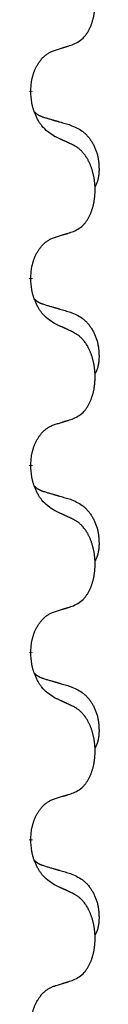
# Model space of a CAD drawing. Units: millimetres. Extents: x -760 to 1489, y -109 to 590.
# Drawn here: x -401 to -400, y 361 to 378 of the extents above; entities that cross this region are included whole.
import ezdxf

# ---------------------------------------------------------------- set-up
doc = ezdxf.new("R2010")
doc.units = ezdxf.units.MM
doc.linetypes.add('SLD_Durchgehend', pattern=[0, 0, 0])

# ---------------------------------------------------------------- blocks, each defined once
blk = doc.blocks.new('HL50FU-0-170', base_point=(364.494, 240.557))
at = {"color": 7, "linetype": 'SLD_Durchgehend', "const_width": 0.0625}
for points in [[(-401.206, 376.377), (-401.206, 376.362)], [(-401.206, 373.202), (-401.206, 373.187)], [(-401.206, 370.027), (-401.206, 370.012)], [(-401.206, 366.852), (-401.206, 366.837)], [(-401.206, 363.677), (-401.206, 363.662)]]:
    blk.add_lwpolyline(points, dxfattribs=at)
at = {"color": 7, "linetype": 'SLD_Durchgehend'}
for points, knots in [([(-400.482, 377.167), (-400.449, 377.183), (-400.383, 377.217), (-400.32, 377.269), (-400.286, 377.309), (-400.272, 377.327), (-400.259, 377.345), (-400.246, 377.365), (-400.233, 377.387), (-400.22, 377.409), (-400.209, 377.432), (-400.198, 377.455), (-400.189, 377.477), (-400.18, 377.499), (-400.172, 377.522), (-400.164, 377.545), (-400.157, 377.568), (-400.15, 377.593), (-400.144, 377.617), (-400.138, 377.642), (-400.133, 377.668), (-400.129, 377.695), (-400.125, 377.722), (-400.121, 377.749), (-400.119, 377.776), (-400.117, 377.804), (-400.116, 377.831), (-400.115, 377.858), (-400.115, 377.884), (-400.115, 377.909), (-400.116, 377.934), (-400.118, 377.959), (-400.12, 377.984), (-400.123, 378.008), (-400.126, 378.033), (-400.129, 378.057), (-400.133, 378.081), (-400.138, 378.105), (-400.143, 378.128), (-400.148, 378.151), (-400.154, 378.174), (-400.16, 378.196), (-400.167, 378.218), (-400.174, 378.24), (-400.182, 378.263), (-400.191, 378.285), (-400.2, 378.307), (-400.21, 378.329), (-400.22, 378.35), (-400.23, 378.37), (-400.241, 378.389), (-400.254, 378.411), (-400.269, 378.435), (-400.286, 378.46), (-400.305, 378.485), (-400.324, 378.507), (-400.343, 378.528), (-400.362, 378.547), (-400.382, 378.565), (-400.409, 378.586), (-400.442, 378.607), (-400.469, 378.622), (-400.482, 378.629)], [0, 0, 0, 0, 0.11048, 0.22096, 0.2438, 0.266649, 0.289537, 0.312423, 0.338182, 0.363942, 0.389684, 0.415425, 0.43907, 0.462713, 0.48636, 0.510006, 0.535335, 0.560664, 0.585992, 0.611321, 0.638238, 0.665155, 0.692074, 0.718994, 0.746736, 0.774479, 0.802219, 0.829959, 0.855068, 0.880178, 0.905288, 0.930398, 0.955063, 0.979727, 1.004391, 1.029055, 1.05317, 1.077286, 1.101401, 1.125516, 1.148415, 1.171313, 1.194212, 1.217111, 1.241338, 1.265564, 1.289789, 1.314014, 1.33646, 1.358905, 1.381354, 1.403803, 1.434509, 1.465215, 1.495942, 1.526667, 1.553727, 1.58079, 1.607802, 1.634803, 1.680601, 1.726399, 1.726399, 1.726399, 1.726399]), ([(-401.206, 376.377), (-401.204, 376.408), (-401.201, 376.469), (-401.193, 376.537), (-401.184, 376.582), (-401.18, 376.603), (-401.174, 376.624), (-401.169, 376.644), (-401.162, 376.664), (-401.156, 376.683), (-401.149, 376.702), (-401.14, 376.723), (-401.131, 376.745), (-401.12, 376.769), (-401.108, 376.792), (-401.095, 376.815), (-401.082, 376.836), (-401.069, 376.856), (-401.056, 376.876), (-401.04, 376.896), (-401.022, 376.918), (-401.002, 376.941), (-400.98, 376.962), (-400.958, 376.982), (-400.936, 376.999), (-400.913, 377.014), (-400.89, 377.028), (-400.865, 377.042), (-400.836, 377.053), (-400.815, 377.061), (-400.805, 377.064)], [0, 0, 0, 0, 0.0921911, 0.1843821, 0.20591, 0.2274409, 0.2489766, 0.2705115, 0.2907895, 0.3110675, 0.3313472, 0.3516275, 0.3780441, 0.4044611, 0.4308749, 0.4572883, 0.4811357, 0.5049824, 0.5288358, 0.5526907, 0.5831984, 0.6137075, 0.6442319, 0.6747535, 0.7017613, 0.7287719, 0.7557302, 0.7826753, 0.8155538, 0.8484323, 0.8484323, 0.8484323, 0.8484323]), ([(-400.805, 377.064), (-400.782, 377.072), (-400.736, 377.086), (-400.686, 377.101), (-400.655, 377.111), (-400.643, 377.114), (-400.632, 377.118), (-400.62, 377.122), (-400.609, 377.126), (-400.597, 377.129), (-400.586, 377.133), (-400.563, 377.14), (-400.528, 377.152), (-400.497, 377.162), (-400.482, 377.167)], [0, 0, 0, 0, 0.072467, 0.1449339, 0.1570396, 0.1691453, 0.181251, 0.1933566, 0.2054742, 0.2175917, 0.2297093, 0.2418268, 0.2903502, 0.3388736, 0.3388736, 0.3388736, 0.3388736]), ([(-400.805, 375.605), (-400.844, 375.63), (-400.921, 375.681), (-400.994, 375.752), (-401.033, 375.803), (-401.049, 375.824), (-401.063, 375.847), (-401.077, 375.87), (-401.091, 375.895), (-401.104, 375.922), (-401.117, 375.948), (-401.128, 375.974), (-401.138, 375.998), (-401.147, 376.02), (-401.155, 376.043), (-401.162, 376.066), (-401.169, 376.09), (-401.176, 376.114), (-401.181, 376.139), (-401.191, 376.188), (-401.2, 376.263), (-401.204, 376.329), (-401.206, 376.362)], [0, 0, 0, 0, 0.1384339, 0.2768679, 0.3033597, 0.3298585, 0.3563872, 0.3829147, 0.4124908, 0.4420671, 0.4716312, 0.5011954, 0.5251621, 0.5491281, 0.5730953, 0.5970624, 0.6225046, 0.647948, 0.6733839, 0.6988157, 0.7982768, 0.8977379, 0.8977379, 0.8977379, 0.8977379]), ([(-401.142, 376.02), (-401.142, 376.019), (-401.141, 376.018), (-401.138, 376.015), (-401.134, 376.011), (-401.128, 376.005), (-401.122, 376), (-401.116, 375.995), (-401.11, 375.99), (-401.103, 375.985), (-401.097, 375.981), (-401.09, 375.976), (-401.083, 375.972), (-401.077, 375.968), (-401.07, 375.965), (-401.063, 375.961), (-401.056, 375.958), (-401.049, 375.954), (-401.041, 375.951), (-401.034, 375.948), (-401.027, 375.945), (-401.019, 375.942), (-401.012, 375.939), (-400.997, 375.934), (-400.974, 375.927), (-400.954, 375.92), (-400.944, 375.917)], [0, 0, 0, 0, 0.001845, 0.0036901, 0.0117985, 0.0199078, 0.0280202, 0.0361323, 0.0440497, 0.0519672, 0.0598837, 0.0678001, 0.0756537, 0.0835073, 0.0913611, 0.0992148, 0.1070839, 0.114953, 0.1228221, 0.1306911, 0.1386101, 0.1465292, 0.1544482, 0.1623671, 0.1943097, 0.2262522, 0.2262522, 0.2262522, 0.2262522]), ([(-400.944, 375.917), (-400.925, 375.912), (-400.886, 375.9), (-400.843, 375.888), (-400.815, 375.879), (-400.8, 375.875), (-400.786, 375.871), (-400.772, 375.867), (-400.757, 375.863), (-400.743, 375.858), (-400.729, 375.854), (-400.689, 375.843), (-400.624, 375.823), (-400.564, 375.806), (-400.534, 375.797)], [0, 0, 0, 0, 0.0597754, 0.1195507, 0.1344951, 0.1494396, 0.164384, 0.1793284, 0.1942733, 0.2092182, 0.2241631, 0.239108, 0.3332541, 0.4274002, 0.4274002, 0.4274002, 0.4274002]), ([(-400.534, 375.797), (-400.499, 375.782), (-400.43, 375.753), (-400.356, 375.711), (-400.311, 375.676), (-400.289, 375.657), (-400.268, 375.636), (-400.247, 375.615), (-400.228, 375.592), (-400.209, 375.568), (-400.191, 375.543), (-400.175, 375.518), (-400.159, 375.492), (-400.144, 375.465), (-400.13, 375.438), (-400.117, 375.41), (-400.106, 375.381), (-400.095, 375.352), (-400.085, 375.323), (-400.077, 375.293), (-400.07, 375.263), (-400.064, 375.233), (-400.059, 375.202), (-400.055, 375.171), (-400.052, 375.14), (-400.05, 375.109), (-400.049, 375.078), (-400.049, 375.046), (-400.049, 375.015), (-400.051, 374.984), (-400.054, 374.952), (-400.058, 374.921), (-400.064, 374.891), (-400.071, 374.861), (-400.08, 374.832), (-400.091, 374.803), (-400.104, 374.775), (-400.114, 374.756), (-400.119, 374.746)], [0, 0, 0, 0, 0.11248, 0.224961, 0.254186, 0.283426, 0.31271, 0.341991, 0.372448, 0.402906, 0.433349, 0.463793, 0.494366, 0.524938, 0.555513, 0.586088, 0.617098, 0.648109, 0.679115, 0.710121, 0.740923, 0.771725, 0.802531, 0.833337, 0.864673, 0.896008, 0.927346, 0.958685, 0.99012, 1.021553, 1.05301, 1.084467, 1.114994, 1.145525, 1.175982, 1.206419, 1.238567, 1.270714, 1.270714, 1.270714, 1.270714]), ([(-400.482, 375.454), (-400.505, 375.465), (-400.55, 375.486), (-400.6, 375.509), (-400.63, 375.524), (-400.642, 375.529), (-400.653, 375.535), (-400.665, 375.54), (-400.677, 375.546), (-400.688, 375.551), (-400.7, 375.556), (-400.723, 375.567), (-400.758, 375.584), (-400.789, 375.598), (-400.805, 375.605)], [0, 0, 0, 0, 0.0753711, 0.1507421, 0.1636224, 0.1765026, 0.1893829, 0.2022632, 0.215138, 0.2280128, 0.2408877, 0.2537625, 0.3052361, 0.3567097, 0.3567097, 0.3567097, 0.3567097]), ([(-400.482, 373.992), (-400.449, 374.008), (-400.383, 374.042), (-400.32, 374.094), (-400.286, 374.134), (-400.272, 374.152), (-400.259, 374.17), (-400.246, 374.19), (-400.233, 374.212), (-400.22, 374.234), (-400.209, 374.257), (-400.198, 374.28), (-400.189, 374.302), (-400.18, 374.324), (-400.172, 374.347), (-400.164, 374.37), (-400.157, 374.393), (-400.15, 374.418), (-400.144, 374.442), (-400.138, 374.467), (-400.133, 374.493), (-400.129, 374.52), (-400.125, 374.547), (-400.121, 374.574), (-400.119, 374.601), (-400.117, 374.629), (-400.116, 374.656), (-400.115, 374.683), (-400.115, 374.709), (-400.115, 374.734), (-400.116, 374.759), (-400.118, 374.784), (-400.12, 374.809), (-400.123, 374.833), (-400.126, 374.858), (-400.129, 374.882), (-400.133, 374.906), (-400.138, 374.93), (-400.143, 374.953), (-400.148, 374.976), (-400.154, 374.999), (-400.16, 375.021), (-400.167, 375.043), (-400.174, 375.065), (-400.182, 375.088), (-400.191, 375.11), (-400.2, 375.132), (-400.21, 375.154), (-400.22, 375.175), (-400.23, 375.195), (-400.241, 375.214), (-400.254, 375.236), (-400.269, 375.26), (-400.286, 375.285), (-400.305, 375.31), (-400.324, 375.332), (-400.343, 375.353), (-400.362, 375.372), (-400.382, 375.39), (-400.409, 375.411), (-400.442, 375.432), (-400.469, 375.447), (-400.482, 375.454)], [0, 0, 0, 0, 0.11048, 0.22096, 0.2438, 0.266649, 0.289537, 0.312423, 0.338182, 0.363942, 0.389684, 0.415425, 0.43907, 0.462713, 0.48636, 0.510006, 0.535335, 0.560664, 0.585992, 0.611321, 0.638238, 0.665155, 0.692074, 0.718994, 0.746736, 0.774479, 0.802219, 0.829959, 0.855068, 0.880178, 0.905288, 0.930398, 0.955063, 0.979727, 1.004391, 1.029055, 1.05317, 1.077286, 1.101401, 1.125516, 1.148415, 1.171313, 1.194212, 1.217111, 1.241338, 1.265564, 1.289789, 1.314014, 1.33646, 1.358905, 1.381354, 1.403803, 1.434509, 1.465215, 1.495942, 1.526667, 1.553727, 1.58079, 1.607802, 1.634803, 1.680601, 1.726399, 1.726399, 1.726399, 1.726399]), ([(-401.206, 373.202), (-401.204, 373.233), (-401.201, 373.294), (-401.193, 373.362), (-401.184, 373.407), (-401.18, 373.428), (-401.174, 373.449), (-401.169, 373.469), (-401.162, 373.489), (-401.156, 373.508), (-401.149, 373.527), (-401.14, 373.548), (-401.131, 373.57), (-401.12, 373.594), (-401.108, 373.617), (-401.095, 373.64), (-401.082, 373.661), (-401.069, 373.681), (-401.056, 373.701), (-401.04, 373.721), (-401.022, 373.743), (-401.002, 373.766), (-400.98, 373.787), (-400.958, 373.807), (-400.936, 373.824), (-400.913, 373.839), (-400.89, 373.853), (-400.865, 373.867), (-400.836, 373.878), (-400.815, 373.886), (-400.805, 373.889)], [0, 0, 0, 0, 0.0921911, 0.1843821, 0.20591, 0.2274409, 0.2489766, 0.2705115, 0.2907895, 0.3110675, 0.3313472, 0.3516275, 0.3780441, 0.4044611, 0.4308749, 0.4572883, 0.4811357, 0.5049824, 0.5288358, 0.5526907, 0.5831984, 0.6137075, 0.6442319, 0.6747535, 0.7017613, 0.7287719, 0.7557302, 0.7826753, 0.8155538, 0.8484323, 0.8484323, 0.8484323, 0.8484323]), ([(-400.805, 373.889), (-400.782, 373.897), (-400.736, 373.911), (-400.686, 373.926), (-400.655, 373.936), (-400.643, 373.939), (-400.632, 373.943), (-400.62, 373.947), (-400.609, 373.951), (-400.597, 373.954), (-400.586, 373.958), (-400.563, 373.965), (-400.528, 373.977), (-400.497, 373.987), (-400.482, 373.992)], [0, 0, 0, 0, 0.072467, 0.1449339, 0.1570396, 0.1691453, 0.181251, 0.1933566, 0.2054742, 0.2175917, 0.2297093, 0.2418268, 0.2903502, 0.3388736, 0.3388736, 0.3388736, 0.3388736]), ([(-400.805, 372.43), (-400.844, 372.455), (-400.921, 372.506), (-400.994, 372.577), (-401.033, 372.628), (-401.049, 372.649), (-401.063, 372.672), (-401.077, 372.695), (-401.091, 372.72), (-401.104, 372.747), (-401.117, 372.773), (-401.128, 372.799), (-401.138, 372.823), (-401.147, 372.845), (-401.155, 372.868), (-401.162, 372.891), (-401.169, 372.915), (-401.176, 372.939), (-401.181, 372.964), (-401.191, 373.013), (-401.2, 373.088), (-401.204, 373.154), (-401.206, 373.187)], [0, 0, 0, 0, 0.1384339, 0.2768679, 0.3033597, 0.3298585, 0.3563872, 0.3829147, 0.4124908, 0.4420671, 0.4716312, 0.5011954, 0.5251621, 0.5491281, 0.5730953, 0.5970624, 0.6225046, 0.647948, 0.6733839, 0.6988157, 0.7982768, 0.8977379, 0.8977379, 0.8977379, 0.8977379]), ([(-401.142, 372.845), (-401.142, 372.844), (-401.141, 372.843), (-401.138, 372.84), (-401.134, 372.836), (-401.128, 372.83), (-401.122, 372.825), (-401.116, 372.82), (-401.11, 372.815), (-401.103, 372.81), (-401.097, 372.806), (-401.09, 372.801), (-401.083, 372.797), (-401.077, 372.793), (-401.07, 372.79), (-401.063, 372.786), (-401.056, 372.783), (-401.049, 372.779), (-401.041, 372.776), (-401.034, 372.773), (-401.027, 372.77), (-401.019, 372.767), (-401.012, 372.764), (-400.997, 372.759), (-400.974, 372.752), (-400.954, 372.745), (-400.944, 372.742)], [0, 0, 0, 0, 0.001845, 0.0036901, 0.0117985, 0.0199078, 0.0280202, 0.0361323, 0.0440497, 0.0519672, 0.0598837, 0.0678001, 0.0756537, 0.0835073, 0.0913611, 0.0992148, 0.1070839, 0.114953, 0.1228221, 0.1306911, 0.1386101, 0.1465292, 0.1544482, 0.1623671, 0.1943097, 0.2262522, 0.2262522, 0.2262522, 0.2262522]), ([(-400.944, 372.742), (-400.925, 372.737), (-400.886, 372.725), (-400.843, 372.713), (-400.815, 372.704), (-400.8, 372.7), (-400.786, 372.696), (-400.772, 372.692), (-400.757, 372.688), (-400.743, 372.683), (-400.729, 372.679), (-400.689, 372.668), (-400.624, 372.648), (-400.564, 372.631), (-400.534, 372.622)], [0, 0, 0, 0, 0.0597754, 0.1195507, 0.1344951, 0.1494396, 0.164384, 0.1793284, 0.1942733, 0.2092182, 0.2241631, 0.239108, 0.3332541, 0.4274002, 0.4274002, 0.4274002, 0.4274002]), ([(-400.534, 372.622), (-400.499, 372.607), (-400.43, 372.578), (-400.356, 372.536), (-400.311, 372.501), (-400.289, 372.482), (-400.268, 372.461), (-400.247, 372.44), (-400.228, 372.417), (-400.209, 372.393), (-400.191, 372.368), (-400.175, 372.343), (-400.159, 372.317), (-400.144, 372.29), (-400.13, 372.263), (-400.117, 372.235), (-400.106, 372.206), (-400.095, 372.177), (-400.085, 372.148), (-400.077, 372.118), (-400.07, 372.088), (-400.064, 372.058), (-400.059, 372.027), (-400.055, 371.996), (-400.052, 371.965), (-400.05, 371.934), (-400.049, 371.903), (-400.049, 371.871), (-400.049, 371.84), (-400.051, 371.809), (-400.054, 371.777), (-400.058, 371.746), (-400.064, 371.716), (-400.071, 371.686), (-400.08, 371.657), (-400.091, 371.628), (-400.104, 371.6), (-400.114, 371.581), (-400.119, 371.571)], [0, 0, 0, 0, 0.11248, 0.224961, 0.254186, 0.283426, 0.31271, 0.341991, 0.372448, 0.402906, 0.433349, 0.463793, 0.494366, 0.524938, 0.555513, 0.586088, 0.617098, 0.648109, 0.679115, 0.710121, 0.740923, 0.771725, 0.802531, 0.833337, 0.864673, 0.896008, 0.927346, 0.958685, 0.99012, 1.021553, 1.05301, 1.084467, 1.114994, 1.145525, 1.175982, 1.206419, 1.238567, 1.270714, 1.270714, 1.270714, 1.270714]), ([(-400.482, 372.279), (-400.505, 372.29), (-400.55, 372.311), (-400.6, 372.334), (-400.63, 372.349), (-400.642, 372.354), (-400.653, 372.36), (-400.665, 372.365), (-400.677, 372.371), (-400.688, 372.376), (-400.7, 372.381), (-400.723, 372.392), (-400.758, 372.409), (-400.789, 372.423), (-400.805, 372.43)], [0, 0, 0, 0, 0.0753711, 0.1507421, 0.1636224, 0.1765026, 0.1893829, 0.2022632, 0.215138, 0.2280128, 0.2408877, 0.2537625, 0.3052361, 0.3567097, 0.3567097, 0.3567097, 0.3567097]), ([(-400.482, 370.817), (-400.449, 370.833), (-400.383, 370.867), (-400.32, 370.919), (-400.286, 370.959), (-400.272, 370.977), (-400.259, 370.995), (-400.246, 371.015), (-400.233, 371.037), (-400.22, 371.059), (-400.209, 371.082), (-400.198, 371.105), (-400.189, 371.127), (-400.18, 371.149), (-400.172, 371.172), (-400.164, 371.195), (-400.157, 371.218), (-400.15, 371.243), (-400.144, 371.267), (-400.138, 371.292), (-400.133, 371.318), (-400.129, 371.345), (-400.125, 371.372), (-400.121, 371.399), (-400.119, 371.426), (-400.117, 371.454), (-400.116, 371.481), (-400.115, 371.508), (-400.115, 371.534), (-400.115, 371.559), (-400.116, 371.584), (-400.118, 371.609), (-400.12, 371.634), (-400.123, 371.658), (-400.126, 371.683), (-400.129, 371.707), (-400.133, 371.731), (-400.138, 371.755), (-400.143, 371.778), (-400.148, 371.801), (-400.154, 371.824), (-400.16, 371.846), (-400.167, 371.868), (-400.174, 371.89), (-400.182, 371.913), (-400.191, 371.935), (-400.2, 371.957), (-400.21, 371.979), (-400.22, 372), (-400.23, 372.02), (-400.241, 372.039), (-400.254, 372.061), (-400.269, 372.085), (-400.286, 372.11), (-400.305, 372.135), (-400.324, 372.157), (-400.343, 372.178), (-400.362, 372.197), (-400.382, 372.215), (-400.409, 372.236), (-400.442, 372.257), (-400.469, 372.272), (-400.482, 372.279)], [0, 0, 0, 0, 0.11048, 0.22096, 0.2438, 0.266649, 0.289537, 0.312423, 0.338182, 0.363942, 0.389684, 0.415425, 0.43907, 0.462713, 0.48636, 0.510006, 0.535335, 0.560664, 0.585992, 0.611321, 0.638238, 0.665155, 0.692074, 0.718994, 0.746736, 0.774479, 0.802219, 0.829959, 0.855068, 0.880178, 0.905288, 0.930398, 0.955063, 0.979727, 1.004391, 1.029055, 1.05317, 1.077286, 1.101401, 1.125516, 1.148415, 1.171313, 1.194212, 1.217111, 1.241338, 1.265564, 1.289789, 1.314014, 1.33646, 1.358905, 1.381354, 1.403803, 1.434509, 1.465215, 1.495942, 1.526667, 1.553727, 1.58079, 1.607802, 1.634803, 1.680601, 1.726399, 1.726399, 1.726399, 1.726399]), ([(-401.206, 370.027), (-401.204, 370.058), (-401.201, 370.119), (-401.193, 370.187), (-401.184, 370.232), (-401.18, 370.253), (-401.174, 370.274), (-401.169, 370.294), (-401.162, 370.314), (-401.156, 370.333), (-401.149, 370.352), (-401.14, 370.373), (-401.131, 370.395), (-401.12, 370.419), (-401.108, 370.442), (-401.095, 370.465), (-401.082, 370.486), (-401.069, 370.506), (-401.056, 370.526), (-401.04, 370.546), (-401.022, 370.568), (-401.002, 370.591), (-400.98, 370.612), (-400.958, 370.632), (-400.936, 370.649), (-400.913, 370.664), (-400.89, 370.678), (-400.865, 370.692), (-400.836, 370.703), (-400.815, 370.711), (-400.805, 370.714)], [0, 0, 0, 0, 0.0921911, 0.1843821, 0.20591, 0.2274409, 0.2489766, 0.2705115, 0.2907895, 0.3110675, 0.3313472, 0.3516275, 0.3780441, 0.4044611, 0.4308749, 0.4572883, 0.4811357, 0.5049824, 0.5288358, 0.5526907, 0.5831984, 0.6137075, 0.6442319, 0.6747535, 0.7017613, 0.7287719, 0.7557302, 0.7826753, 0.8155538, 0.8484323, 0.8484323, 0.8484323, 0.8484323]), ([(-400.805, 370.714), (-400.782, 370.722), (-400.736, 370.736), (-400.686, 370.751), (-400.655, 370.761), (-400.643, 370.764), (-400.632, 370.768), (-400.62, 370.772), (-400.609, 370.776), (-400.597, 370.779), (-400.586, 370.783), (-400.563, 370.79), (-400.528, 370.802), (-400.497, 370.812), (-400.482, 370.817)], [0, 0, 0, 0, 0.072467, 0.1449339, 0.1570396, 0.1691453, 0.181251, 0.1933566, 0.2054742, 0.2175917, 0.2297093, 0.2418268, 0.2903502, 0.3388736, 0.3388736, 0.3388736, 0.3388736]), ([(-400.805, 369.255), (-400.844, 369.28), (-400.921, 369.331), (-400.994, 369.402), (-401.033, 369.453), (-401.049, 369.474), (-401.063, 369.497), (-401.077, 369.52), (-401.091, 369.545), (-401.104, 369.572), (-401.117, 369.598), (-401.128, 369.624), (-401.138, 369.648), (-401.147, 369.67), (-401.155, 369.693), (-401.162, 369.716), (-401.169, 369.74), (-401.176, 369.764), (-401.181, 369.789), (-401.191, 369.838), (-401.2, 369.913), (-401.204, 369.979), (-401.206, 370.012)], [0, 0, 0, 0, 0.1384339, 0.2768679, 0.3033597, 0.3298585, 0.3563872, 0.3829147, 0.4124908, 0.4420671, 0.4716312, 0.5011954, 0.5251621, 0.5491281, 0.5730953, 0.5970624, 0.6225046, 0.647948, 0.6733839, 0.6988157, 0.7982768, 0.8977379, 0.8977379, 0.8977379, 0.8977379]), ([(-401.142, 369.67), (-401.142, 369.669), (-401.141, 369.668), (-401.138, 369.665), (-401.134, 369.661), (-401.128, 369.655), (-401.122, 369.65), (-401.116, 369.645), (-401.11, 369.64), (-401.103, 369.635), (-401.097, 369.631), (-401.09, 369.626), (-401.083, 369.622), (-401.077, 369.618), (-401.07, 369.615), (-401.063, 369.611), (-401.056, 369.608), (-401.049, 369.604), (-401.041, 369.601), (-401.034, 369.598), (-401.027, 369.595), (-401.019, 369.592), (-401.012, 369.589), (-400.997, 369.584), (-400.974, 369.577), (-400.954, 369.57), (-400.944, 369.567)], [0, 0, 0, 0, 0.001845, 0.0036901, 0.0117985, 0.0199078, 0.0280202, 0.0361323, 0.0440497, 0.0519672, 0.0598837, 0.0678001, 0.0756537, 0.0835073, 0.0913611, 0.0992148, 0.1070839, 0.114953, 0.1228221, 0.1306911, 0.1386101, 0.1465292, 0.1544482, 0.1623671, 0.1943097, 0.2262522, 0.2262522, 0.2262522, 0.2262522]), ([(-400.944, 369.567), (-400.925, 369.562), (-400.886, 369.55), (-400.843, 369.538), (-400.815, 369.529), (-400.8, 369.525), (-400.786, 369.521), (-400.772, 369.517), (-400.757, 369.513), (-400.743, 369.508), (-400.729, 369.504), (-400.689, 369.493), (-400.624, 369.473), (-400.564, 369.456), (-400.534, 369.447)], [0, 0, 0, 0, 0.0597754, 0.1195507, 0.1344951, 0.1494396, 0.164384, 0.1793284, 0.1942733, 0.2092182, 0.2241631, 0.239108, 0.3332541, 0.4274002, 0.4274002, 0.4274002, 0.4274002]), ([(-400.534, 369.447), (-400.499, 369.432), (-400.43, 369.403), (-400.356, 369.361), (-400.311, 369.326), (-400.289, 369.307), (-400.268, 369.286), (-400.247, 369.265), (-400.228, 369.242), (-400.209, 369.218), (-400.191, 369.193), (-400.175, 369.168), (-400.159, 369.142), (-400.144, 369.115), (-400.13, 369.088), (-400.117, 369.06), (-400.106, 369.031), (-400.095, 369.002), (-400.085, 368.973), (-400.077, 368.943), (-400.07, 368.913), (-400.064, 368.883), (-400.059, 368.852), (-400.055, 368.821), (-400.052, 368.79), (-400.05, 368.759), (-400.049, 368.728), (-400.049, 368.696), (-400.049, 368.665), (-400.051, 368.634), (-400.054, 368.602), (-400.058, 368.571), (-400.064, 368.541), (-400.071, 368.511), (-400.08, 368.482), (-400.091, 368.453), (-400.104, 368.425), (-400.114, 368.406), (-400.119, 368.396)], [0, 0, 0, 0, 0.11248, 0.224961, 0.254186, 0.283426, 0.31271, 0.341991, 0.372448, 0.402906, 0.433349, 0.463793, 0.494366, 0.524938, 0.555513, 0.586088, 0.617098, 0.648109, 0.679115, 0.710121, 0.740923, 0.771725, 0.802531, 0.833337, 0.864673, 0.896008, 0.927346, 0.958685, 0.99012, 1.021553, 1.05301, 1.084467, 1.114994, 1.145525, 1.175982, 1.206419, 1.238567, 1.270714, 1.270714, 1.270714, 1.270714]), ([(-400.482, 369.104), (-400.505, 369.115), (-400.55, 369.136), (-400.6, 369.159), (-400.63, 369.174), (-400.642, 369.179), (-400.653, 369.185), (-400.665, 369.19), (-400.677, 369.196), (-400.688, 369.201), (-400.7, 369.206), (-400.723, 369.217), (-400.758, 369.234), (-400.789, 369.248), (-400.805, 369.255)], [0, 0, 0, 0, 0.0753711, 0.1507421, 0.1636224, 0.1765026, 0.1893829, 0.2022632, 0.215138, 0.2280128, 0.2408877, 0.2537625, 0.3052361, 0.3567097, 0.3567097, 0.3567097, 0.3567097]), ([(-400.482, 367.642), (-400.449, 367.658), (-400.383, 367.692), (-400.32, 367.744), (-400.286, 367.784), (-400.272, 367.802), (-400.259, 367.82), (-400.246, 367.84), (-400.233, 367.862), (-400.22, 367.884), (-400.209, 367.907), (-400.198, 367.93), (-400.189, 367.952), (-400.18, 367.974), (-400.172, 367.997), (-400.164, 368.02), (-400.157, 368.043), (-400.15, 368.068), (-400.144, 368.092), (-400.138, 368.117), (-400.133, 368.143), (-400.129, 368.17), (-400.125, 368.197), (-400.121, 368.224), (-400.119, 368.251), (-400.117, 368.279), (-400.116, 368.306), (-400.115, 368.333), (-400.115, 368.359), (-400.115, 368.384), (-400.116, 368.409), (-400.118, 368.434), (-400.12, 368.459), (-400.123, 368.483), (-400.126, 368.508), (-400.129, 368.532), (-400.133, 368.556), (-400.138, 368.58), (-400.143, 368.603), (-400.148, 368.626), (-400.154, 368.649), (-400.16, 368.671), (-400.167, 368.693), (-400.174, 368.715), (-400.182, 368.738), (-400.191, 368.76), (-400.2, 368.782), (-400.21, 368.804), (-400.22, 368.825), (-400.23, 368.845), (-400.241, 368.864), (-400.254, 368.886), (-400.269, 368.91), (-400.286, 368.935), (-400.305, 368.96), (-400.324, 368.982), (-400.343, 369.003), (-400.362, 369.022), (-400.382, 369.04), (-400.409, 369.061), (-400.442, 369.082), (-400.469, 369.097), (-400.482, 369.104)], [0, 0, 0, 0, 0.11048, 0.22096, 0.2438, 0.266649, 0.289537, 0.312423, 0.338182, 0.363942, 0.389684, 0.415425, 0.43907, 0.462713, 0.48636, 0.510006, 0.535335, 0.560664, 0.585992, 0.611321, 0.638238, 0.665155, 0.692074, 0.718994, 0.746736, 0.774479, 0.802219, 0.829959, 0.855068, 0.880178, 0.905288, 0.930398, 0.955063, 0.979727, 1.004391, 1.029055, 1.05317, 1.077286, 1.101401, 1.125516, 1.148415, 1.171313, 1.194212, 1.217111, 1.241338, 1.265564, 1.289789, 1.314014, 1.33646, 1.358905, 1.381354, 1.403803, 1.434509, 1.465215, 1.495942, 1.526667, 1.553727, 1.58079, 1.607802, 1.634803, 1.680601, 1.726399, 1.726399, 1.726399, 1.726399]), ([(-401.206, 366.852), (-401.204, 366.883), (-401.201, 366.944), (-401.193, 367.012), (-401.184, 367.057), (-401.18, 367.078), (-401.174, 367.099), (-401.169, 367.119), (-401.162, 367.139), (-401.156, 367.158), (-401.149, 367.177), (-401.14, 367.198), (-401.131, 367.22), (-401.12, 367.244), (-401.108, 367.267), (-401.095, 367.29), (-401.082, 367.311), (-401.069, 367.331), (-401.056, 367.351), (-401.04, 367.371), (-401.022, 367.393), (-401.002, 367.416), (-400.98, 367.437), (-400.958, 367.457), (-400.936, 367.474), (-400.913, 367.489), (-400.89, 367.503), (-400.865, 367.517), (-400.836, 367.528), (-400.815, 367.536), (-400.805, 367.539)], [0, 0, 0, 0, 0.0921911, 0.1843821, 0.20591, 0.2274409, 0.2489766, 0.2705115, 0.2907895, 0.3110675, 0.3313472, 0.3516275, 0.3780441, 0.4044611, 0.4308749, 0.4572883, 0.4811357, 0.5049824, 0.5288358, 0.5526907, 0.5831984, 0.6137075, 0.6442319, 0.6747535, 0.7017613, 0.7287719, 0.7557302, 0.7826753, 0.8155538, 0.8484323, 0.8484323, 0.8484323, 0.8484323]), ([(-400.805, 367.539), (-400.782, 367.547), (-400.736, 367.561), (-400.686, 367.576), (-400.655, 367.586), (-400.643, 367.589), (-400.632, 367.593), (-400.62, 367.597), (-400.609, 367.601), (-400.597, 367.604), (-400.586, 367.608), (-400.563, 367.615), (-400.528, 367.627), (-400.497, 367.637), (-400.482, 367.642)], [0, 0, 0, 0, 0.072467, 0.1449339, 0.1570396, 0.1691453, 0.181251, 0.1933566, 0.2054742, 0.2175917, 0.2297093, 0.2418268, 0.2903502, 0.3388736, 0.3388736, 0.3388736, 0.3388736]), ([(-400.805, 366.08), (-400.844, 366.105), (-400.921, 366.156), (-400.994, 366.227), (-401.033, 366.278), (-401.049, 366.299), (-401.063, 366.322), (-401.077, 366.345), (-401.091, 366.37), (-401.104, 366.397), (-401.117, 366.423), (-401.128, 366.449), (-401.138, 366.473), (-401.147, 366.495), (-401.155, 366.518), (-401.162, 366.541), (-401.169, 366.565), (-401.176, 366.589), (-401.181, 366.614), (-401.191, 366.663), (-401.2, 366.738), (-401.204, 366.804), (-401.206, 366.837)], [0, 0, 0, 0, 0.1384339, 0.2768679, 0.3033597, 0.3298585, 0.3563872, 0.3829147, 0.4124908, 0.4420671, 0.4716312, 0.5011954, 0.5251621, 0.5491281, 0.5730953, 0.5970624, 0.6225046, 0.647948, 0.6733839, 0.6988157, 0.7982768, 0.8977379, 0.8977379, 0.8977379, 0.8977379]), ([(-401.142, 366.495), (-401.142, 366.494), (-401.141, 366.493), (-401.138, 366.49), (-401.134, 366.486), (-401.128, 366.48), (-401.122, 366.475), (-401.116, 366.47), (-401.11, 366.465), (-401.103, 366.46), (-401.097, 366.456), (-401.09, 366.451), (-401.083, 366.447), (-401.077, 366.443), (-401.07, 366.44), (-401.063, 366.436), (-401.056, 366.433), (-401.049, 366.429), (-401.041, 366.426), (-401.034, 366.423), (-401.027, 366.42), (-401.019, 366.417), (-401.012, 366.414), (-400.997, 366.409), (-400.974, 366.402), (-400.954, 366.395), (-400.944, 366.392)], [0, 0, 0, 0, 0.001845, 0.0036901, 0.0117985, 0.0199078, 0.0280202, 0.0361323, 0.0440497, 0.0519672, 0.0598837, 0.0678001, 0.0756537, 0.0835073, 0.0913611, 0.0992148, 0.1070839, 0.114953, 0.1228221, 0.1306911, 0.1386101, 0.1465292, 0.1544482, 0.1623671, 0.1943097, 0.2262522, 0.2262522, 0.2262522, 0.2262522]), ([(-400.944, 366.392), (-400.925, 366.387), (-400.886, 366.375), (-400.843, 366.363), (-400.815, 366.354), (-400.8, 366.35), (-400.786, 366.346), (-400.772, 366.342), (-400.757, 366.338), (-400.743, 366.333), (-400.729, 366.329), (-400.689, 366.318), (-400.624, 366.298), (-400.564, 366.281), (-400.534, 366.272)], [0, 0, 0, 0, 0.0597754, 0.1195507, 0.1344951, 0.1494396, 0.164384, 0.1793284, 0.1942733, 0.2092182, 0.2241631, 0.239108, 0.3332541, 0.4274002, 0.4274002, 0.4274002, 0.4274002]), ([(-400.534, 366.272), (-400.499, 366.257), (-400.43, 366.228), (-400.356, 366.186), (-400.311, 366.151), (-400.289, 366.132), (-400.268, 366.111), (-400.247, 366.09), (-400.228, 366.067), (-400.209, 366.043), (-400.191, 366.018), (-400.175, 365.993), (-400.159, 365.967), (-400.144, 365.94), (-400.13, 365.913), (-400.117, 365.885), (-400.106, 365.856), (-400.095, 365.827), (-400.085, 365.798), (-400.077, 365.768), (-400.07, 365.738), (-400.064, 365.708), (-400.059, 365.677), (-400.055, 365.646), (-400.052, 365.615), (-400.05, 365.584), (-400.049, 365.553), (-400.049, 365.521), (-400.049, 365.49), (-400.051, 365.459), (-400.054, 365.427), (-400.058, 365.396), (-400.064, 365.366), (-400.071, 365.336), (-400.08, 365.307), (-400.091, 365.278), (-400.104, 365.25), (-400.114, 365.231), (-400.119, 365.221)], [0, 0, 0, 0, 0.11248, 0.224961, 0.254186, 0.283426, 0.31271, 0.341991, 0.372448, 0.402906, 0.433349, 0.463793, 0.494366, 0.524938, 0.555513, 0.586088, 0.617098, 0.648109, 0.679115, 0.710121, 0.740923, 0.771725, 0.802531, 0.833337, 0.864673, 0.896008, 0.927346, 0.958685, 0.99012, 1.021553, 1.05301, 1.084467, 1.114994, 1.145525, 1.175982, 1.206419, 1.238567, 1.270714, 1.270714, 1.270714, 1.270714]), ([(-400.482, 365.929), (-400.505, 365.94), (-400.55, 365.961), (-400.6, 365.984), (-400.63, 365.999), (-400.642, 366.004), (-400.653, 366.01), (-400.665, 366.015), (-400.677, 366.021), (-400.688, 366.026), (-400.7, 366.031), (-400.723, 366.042), (-400.758, 366.059), (-400.789, 366.073), (-400.805, 366.08)], [0, 0, 0, 0, 0.0753711, 0.1507421, 0.1636224, 0.1765026, 0.1893829, 0.2022632, 0.215138, 0.2280128, 0.2408877, 0.2537625, 0.3052361, 0.3567097, 0.3567097, 0.3567097, 0.3567097]), ([(-400.482, 364.467), (-400.449, 364.483), (-400.383, 364.517), (-400.32, 364.569), (-400.286, 364.609), (-400.272, 364.627), (-400.259, 364.645), (-400.246, 364.665), (-400.233, 364.687), (-400.22, 364.709), (-400.209, 364.732), (-400.198, 364.755), (-400.189, 364.777), (-400.18, 364.799), (-400.172, 364.822), (-400.164, 364.845), (-400.157, 364.868), (-400.15, 364.893), (-400.144, 364.917), (-400.138, 364.942), (-400.133, 364.968), (-400.129, 364.995), (-400.125, 365.022), (-400.121, 365.049), (-400.119, 365.076), (-400.117, 365.104), (-400.116, 365.131), (-400.115, 365.158), (-400.115, 365.184), (-400.115, 365.209), (-400.116, 365.234), (-400.118, 365.259), (-400.12, 365.284), (-400.123, 365.308), (-400.126, 365.333), (-400.129, 365.357), (-400.133, 365.381), (-400.138, 365.405), (-400.143, 365.428), (-400.148, 365.451), (-400.154, 365.474), (-400.16, 365.496), (-400.167, 365.518), (-400.174, 365.54), (-400.182, 365.563), (-400.191, 365.585), (-400.2, 365.607), (-400.21, 365.629), (-400.22, 365.65), (-400.23, 365.67), (-400.241, 365.689), (-400.254, 365.711), (-400.269, 365.735), (-400.286, 365.76), (-400.305, 365.785), (-400.324, 365.807), (-400.343, 365.828), (-400.362, 365.847), (-400.382, 365.865), (-400.409, 365.886), (-400.442, 365.907), (-400.469, 365.922), (-400.482, 365.929)], [0, 0, 0, 0, 0.11048, 0.22096, 0.2438, 0.266649, 0.289537, 0.312423, 0.338182, 0.363942, 0.389684, 0.415425, 0.43907, 0.462713, 0.48636, 0.510006, 0.535335, 0.560664, 0.585992, 0.611321, 0.638238, 0.665155, 0.692074, 0.718994, 0.746736, 0.774479, 0.802219, 0.829959, 0.855068, 0.880178, 0.905288, 0.930398, 0.955063, 0.979727, 1.004391, 1.029055, 1.05317, 1.077286, 1.101401, 1.125516, 1.148415, 1.171313, 1.194212, 1.217111, 1.241338, 1.265564, 1.289789, 1.314014, 1.33646, 1.358905, 1.381354, 1.403803, 1.434509, 1.465215, 1.495942, 1.526667, 1.553727, 1.58079, 1.607802, 1.634803, 1.680601, 1.726399, 1.726399, 1.726399, 1.726399]), ([(-401.206, 363.677), (-401.204, 363.708), (-401.201, 363.769), (-401.193, 363.837), (-401.184, 363.882), (-401.18, 363.903), (-401.174, 363.924), (-401.169, 363.944), (-401.162, 363.964), (-401.156, 363.983), (-401.149, 364.002), (-401.14, 364.023), (-401.131, 364.045), (-401.12, 364.069), (-401.108, 364.092), (-401.095, 364.115), (-401.082, 364.136), (-401.069, 364.156), (-401.056, 364.176), (-401.04, 364.196), (-401.022, 364.218), (-401.002, 364.241), (-400.98, 364.262), (-400.958, 364.282), (-400.936, 364.299), (-400.913, 364.314), (-400.89, 364.328), (-400.865, 364.342), (-400.836, 364.353), (-400.815, 364.361), (-400.805, 364.364)], [0, 0, 0, 0, 0.0921911, 0.1843821, 0.20591, 0.2274409, 0.2489766, 0.2705115, 0.2907895, 0.3110675, 0.3313472, 0.3516275, 0.3780441, 0.4044611, 0.4308749, 0.4572883, 0.4811357, 0.5049824, 0.5288358, 0.5526907, 0.5831984, 0.6137075, 0.6442319, 0.6747535, 0.7017613, 0.7287719, 0.7557302, 0.7826753, 0.8155538, 0.8484323, 0.8484323, 0.8484323, 0.8484323]), ([(-400.805, 364.364), (-400.782, 364.372), (-400.736, 364.386), (-400.686, 364.401), (-400.655, 364.411), (-400.643, 364.414), (-400.632, 364.418), (-400.62, 364.422), (-400.609, 364.426), (-400.597, 364.429), (-400.586, 364.433), (-400.563, 364.44), (-400.528, 364.452), (-400.497, 364.462), (-400.482, 364.467)], [0, 0, 0, 0, 0.072467, 0.1449339, 0.1570396, 0.1691453, 0.181251, 0.1933566, 0.2054742, 0.2175917, 0.2297093, 0.2418268, 0.2903502, 0.3388736, 0.3388736, 0.3388736, 0.3388736]), ([(-400.805, 362.905), (-400.844, 362.93), (-400.921, 362.981), (-400.994, 363.052), (-401.033, 363.103), (-401.049, 363.124), (-401.063, 363.147), (-401.077, 363.17), (-401.091, 363.195), (-401.104, 363.222), (-401.117, 363.248), (-401.128, 363.274), (-401.138, 363.298), (-401.147, 363.32), (-401.155, 363.343), (-401.162, 363.366), (-401.169, 363.39), (-401.176, 363.414), (-401.181, 363.439), (-401.191, 363.488), (-401.2, 363.563), (-401.204, 363.629), (-401.206, 363.662)], [0, 0, 0, 0, 0.1384339, 0.2768679, 0.3033597, 0.3298585, 0.3563872, 0.3829147, 0.4124908, 0.4420671, 0.4716312, 0.5011954, 0.5251621, 0.5491281, 0.5730953, 0.5970624, 0.6225046, 0.647948, 0.6733839, 0.6988157, 0.7982768, 0.8977379, 0.8977379, 0.8977379, 0.8977379]), ([(-401.142, 363.32), (-401.142, 363.319), (-401.141, 363.318), (-401.138, 363.315), (-401.134, 363.311), (-401.128, 363.305), (-401.122, 363.3), (-401.116, 363.295), (-401.11, 363.29), (-401.103, 363.285), (-401.097, 363.281), (-401.09, 363.276), (-401.083, 363.272), (-401.077, 363.268), (-401.07, 363.265), (-401.063, 363.261), (-401.056, 363.258), (-401.049, 363.254), (-401.041, 363.251), (-401.034, 363.248), (-401.027, 363.245), (-401.019, 363.242), (-401.012, 363.239), (-400.997, 363.234), (-400.974, 363.227), (-400.954, 363.22), (-400.944, 363.217)], [0, 0, 0, 0, 0.001845, 0.0036901, 0.0117985, 0.0199078, 0.0280202, 0.0361323, 0.0440497, 0.0519672, 0.0598837, 0.0678001, 0.0756537, 0.0835073, 0.0913611, 0.0992148, 0.1070839, 0.114953, 0.1228221, 0.1306911, 0.1386101, 0.1465292, 0.1544482, 0.1623671, 0.1943097, 0.2262522, 0.2262522, 0.2262522, 0.2262522]), ([(-400.944, 363.217), (-400.925, 363.212), (-400.886, 363.2), (-400.843, 363.188), (-400.815, 363.179), (-400.8, 363.175), (-400.786, 363.171), (-400.772, 363.167), (-400.757, 363.163), (-400.743, 363.158), (-400.729, 363.154), (-400.689, 363.143), (-400.624, 363.123), (-400.564, 363.106), (-400.534, 363.097)], [0, 0, 0, 0, 0.0597754, 0.1195507, 0.1344951, 0.1494396, 0.164384, 0.1793284, 0.1942733, 0.2092182, 0.2241631, 0.239108, 0.3332541, 0.4274002, 0.4274002, 0.4274002, 0.4274002]), ([(-400.534, 363.097), (-400.499, 363.082), (-400.43, 363.053), (-400.356, 363.011), (-400.311, 362.976), (-400.289, 362.957), (-400.268, 362.936), (-400.247, 362.915), (-400.228, 362.892), (-400.209, 362.868), (-400.191, 362.843), (-400.175, 362.818), (-400.159, 362.792), (-400.144, 362.765), (-400.13, 362.738), (-400.117, 362.71), (-400.106, 362.681), (-400.095, 362.652), (-400.085, 362.623), (-400.077, 362.593), (-400.07, 362.563), (-400.064, 362.533), (-400.059, 362.502), (-400.055, 362.471), (-400.052, 362.44), (-400.05, 362.409), (-400.049, 362.378), (-400.049, 362.346), (-400.049, 362.315), (-400.051, 362.284), (-400.054, 362.252), (-400.058, 362.221), (-400.064, 362.191), (-400.071, 362.161), (-400.08, 362.132), (-400.091, 362.103), (-400.104, 362.075), (-400.114, 362.056), (-400.119, 362.046)], [0, 0, 0, 0, 0.11248, 0.224961, 0.254186, 0.283426, 0.31271, 0.341991, 0.372448, 0.402906, 0.433349, 0.463793, 0.494366, 0.524938, 0.555513, 0.586088, 0.617098, 0.648109, 0.679115, 0.710121, 0.740923, 0.771725, 0.802531, 0.833337, 0.864673, 0.896008, 0.927346, 0.958685, 0.99012, 1.021553, 1.05301, 1.084467, 1.114994, 1.145525, 1.175982, 1.206419, 1.238567, 1.270714, 1.270714, 1.270714, 1.270714]), ([(-400.482, 362.754), (-400.505, 362.765), (-400.55, 362.786), (-400.6, 362.809), (-400.63, 362.824), (-400.642, 362.829), (-400.653, 362.835), (-400.665, 362.84), (-400.677, 362.846), (-400.688, 362.851), (-400.7, 362.856), (-400.723, 362.867), (-400.758, 362.884), (-400.789, 362.898), (-400.805, 362.905)], [0, 0, 0, 0, 0.0753711, 0.1507421, 0.1636224, 0.1765026, 0.1893829, 0.2022632, 0.215138, 0.2280128, 0.2408877, 0.2537625, 0.3052361, 0.3567097, 0.3567097, 0.3567097, 0.3567097]), ([(-400.482, 361.292), (-400.449, 361.308), (-400.383, 361.342), (-400.32, 361.394), (-400.286, 361.434), (-400.272, 361.452), (-400.259, 361.47), (-400.246, 361.49), (-400.233, 361.512), (-400.22, 361.534), (-400.209, 361.557), (-400.198, 361.58), (-400.189, 361.602), (-400.18, 361.624), (-400.172, 361.647), (-400.164, 361.67), (-400.157, 361.693), (-400.15, 361.718), (-400.144, 361.742), (-400.138, 361.767), (-400.133, 361.793), (-400.129, 361.82), (-400.125, 361.847), (-400.121, 361.874), (-400.119, 361.901), (-400.117, 361.929), (-400.116, 361.956), (-400.115, 361.983), (-400.115, 362.009), (-400.115, 362.034), (-400.116, 362.059), (-400.118, 362.084), (-400.12, 362.109), (-400.123, 362.133), (-400.126, 362.158), (-400.129, 362.182), (-400.133, 362.206), (-400.138, 362.23), (-400.143, 362.253), (-400.148, 362.276), (-400.154, 362.299), (-400.16, 362.321), (-400.167, 362.343), (-400.174, 362.365), (-400.182, 362.388), (-400.191, 362.41), (-400.2, 362.432), (-400.21, 362.454), (-400.22, 362.475), (-400.23, 362.495), (-400.241, 362.514), (-400.254, 362.536), (-400.269, 362.56), (-400.286, 362.585), (-400.305, 362.61), (-400.324, 362.632), (-400.343, 362.653), (-400.362, 362.672), (-400.382, 362.69), (-400.409, 362.711), (-400.442, 362.732), (-400.469, 362.747), (-400.482, 362.754)], [0, 0, 0, 0, 0.11048, 0.22096, 0.2438, 0.266649, 0.289537, 0.312423, 0.338182, 0.363942, 0.389684, 0.415425, 0.43907, 0.462713, 0.48636, 0.510006, 0.535335, 0.560664, 0.585992, 0.611321, 0.638238, 0.665155, 0.692074, 0.718994, 0.746736, 0.774479, 0.802219, 0.829959, 0.855068, 0.880178, 0.905288, 0.930398, 0.955063, 0.979727, 1.004391, 1.029055, 1.05317, 1.077286, 1.101401, 1.125516, 1.148415, 1.171313, 1.194212, 1.217111, 1.241338, 1.265564, 1.289789, 1.314014, 1.33646, 1.358905, 1.381354, 1.403803, 1.434509, 1.465215, 1.495942, 1.526667, 1.553727, 1.58079, 1.607802, 1.634803, 1.680601, 1.726399, 1.726399, 1.726399, 1.726399]), ([(-401.206, 360.502), (-401.204, 360.533), (-401.201, 360.594), (-401.193, 360.662), (-401.184, 360.707), (-401.18, 360.728), (-401.174, 360.749), (-401.169, 360.769), (-401.162, 360.789), (-401.156, 360.808), (-401.149, 360.827), (-401.14, 360.848), (-401.131, 360.87), (-401.12, 360.894), (-401.108, 360.917), (-401.095, 360.94), (-401.082, 360.961), (-401.069, 360.981), (-401.056, 361.001), (-401.04, 361.021), (-401.022, 361.043), (-401.002, 361.066), (-400.98, 361.087), (-400.958, 361.107), (-400.936, 361.124), (-400.913, 361.139), (-400.89, 361.153), (-400.865, 361.167), (-400.836, 361.178), (-400.815, 361.186), (-400.805, 361.189)], [0, 0, 0, 0, 0.0921911, 0.1843821, 0.20591, 0.2274409, 0.2489766, 0.2705115, 0.2907895, 0.3110675, 0.3313472, 0.3516275, 0.3780441, 0.4044611, 0.4308749, 0.4572883, 0.4811357, 0.5049824, 0.5288358, 0.5526907, 0.5831984, 0.6137075, 0.6442319, 0.6747535, 0.7017613, 0.7287719, 0.7557302, 0.7826753, 0.8155538, 0.8484323, 0.8484323, 0.8484323, 0.8484323]), ([(-400.805, 361.189), (-400.782, 361.197), (-400.736, 361.211), (-400.686, 361.226), (-400.655, 361.236), (-400.643, 361.239), (-400.632, 361.243), (-400.62, 361.247), (-400.609, 361.251), (-400.597, 361.254), (-400.586, 361.258), (-400.563, 361.265), (-400.528, 361.277), (-400.497, 361.287), (-400.482, 361.292)], [0, 0, 0, 0, 0.072467, 0.1449339, 0.1570396, 0.1691453, 0.181251, 0.1933566, 0.2054742, 0.2175917, 0.2297093, 0.2418268, 0.2903502, 0.3388736, 0.3388736, 0.3388736, 0.3388736])]:
    blk.add_open_spline(points, degree=3, knots=knots, dxfattribs=at)

msp = doc.modelspace()

# ---------------------------------------------------------------- block references
msp.add_blockref('HL50FU-0-170', (364.494, 240.557))

doc.saveas('drawing.dxf')
